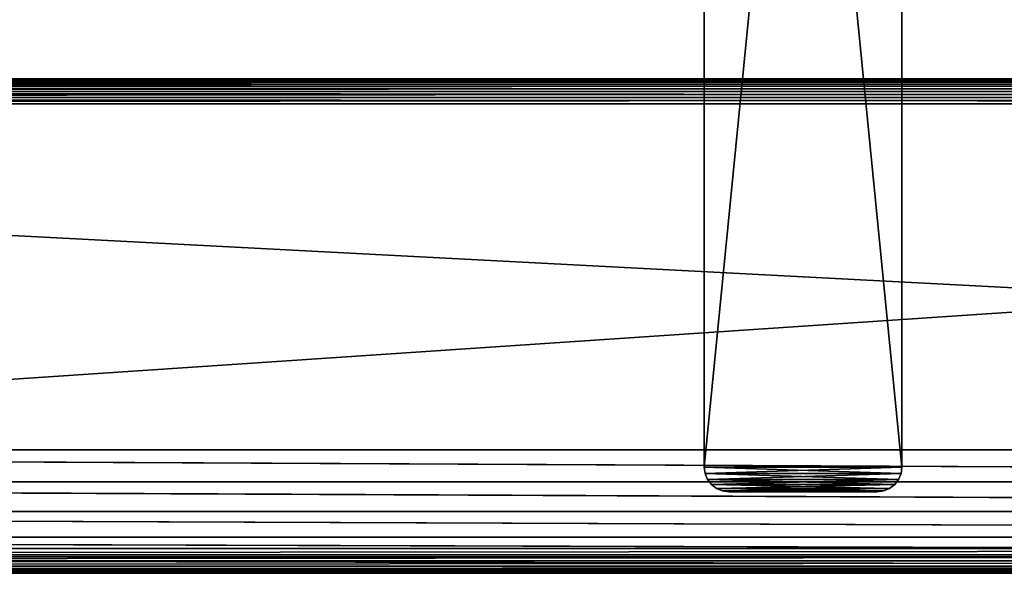
# Model space of a CAD drawing. Extents: x -777 to 777, y -964 to 945.
# Drawn here: x -159 to 41, y -960 to -848 of the extents above; entities that cross this region are included whole.
import ezdxf

# ---------------------------------------------------------------- set-up
doc = ezdxf.new("R2010")
doc.units = 0
doc.header["$LTSCALE"] = 25.4
doc.layers.get('0').update_dxf_attribs({"color": 13, "linetype": 'CONTINUOUS'})
doc.layers.add('STEEL', color=190, linetype='CONTINUOUS')
doc.layers.add('WOOD', color=252, linetype='CONTINUOUS')

# ---------------------------------------------------------------- blocks, each defined once
blk = doc.blocks.new('LBE140_01_02')
at = {"color": 0}
for p, q in [((-20, 0, 202.5), (-20, 3, 202.5)), ((-20, 3, 202.5), (-20, 3, -202.5)), ((-20, 0, 202.5), (-20, 3, 202.5)), ((-20, 0, 202.5), (-19.83, 3, 203.79)), ((-19.83, 3, 203.79), (-20, 3, 202.5)), ((-20, 0, 202.5), (-19.83, 3, 203.79)), ((-20, 3, 202.5), (-20, 3, -202.5)), ((-19.83, 3, 203.79), (-20, 3, 202.5)), ((-19.83, 0, 203.79), (-19.83, 3, 203.79)), ((-19.83, 0, 203.79), (-19.83, 3, 203.79)), ((-19.83, 0, 203.79), (-19.33, 3, 205)), ((-19.33, 3, 205), (-19.83, 3, 203.79)), ((-19.83, 0, 203.79), (-19.33, 3, 205)), ((-19.33, 3, 205), (-19.83, 3, 203.79)), ((-19.33, 0, 205), (-19.33, 3, 205)), ((-19.33, 0, 205), (-19.33, 3, 205)), ((-19.33, 0, 205), (-18.54, 3, 206.04)), ((-18.54, 3, 206.04), (-19.33, 3, 205)), ((-19.33, 0, 205), (-18.54, 3, 206.04)), ((-18.54, 3, 206.04), (-19.33, 3, 205)), ((-18.54, 0, 206.04), (-18.54, 3, 206.04)), ((-18.54, 0, 206.04), (-18.54, 3, 206.04)), ((-18.54, 0, 206.04), (-17.5, 3, 206.83)), ((-17.5, 3, 206.83), (-18.54, 3, 206.04)), ((-18.54, 0, 206.04), (-17.5, 3, 206.83)), ((-17.5, 3, 206.83), (-18.54, 3, 206.04)), ((-17.5, 0, 206.83), (-17.5, 3, 206.83)), ((-17.5, 0, 206.83), (-17.5, 3, 206.83)), ((-17.5, 0, 206.83), (-16.29, 3, 207.33)), ((-16.29, 3, 207.33), (-17.5, 3, 206.83)), ((-17.5, 0, 206.83), (-16.29, 3, 207.33)), ((-16.29, 3, 207.33), (-17.5, 3, 206.83)), ((-16.29, 0, 207.33), (-16.29, 3, 207.33)), ((-16.29, 0, 207.33), (-16.29, 3, 207.33)), ((-16.29, 0, 207.33), (-15, 3, 207.5)), ((-15, 3, 207.5), (-16.29, 3, 207.33)), ((-16.29, 0, 207.33), (-15, 3, 207.5)), ((-15, 3, 207.5), (-16.29, 3, 207.33)), ((-15, 0, 207.5), (-15, 3, 207.5)), ((-15, 0, 207.5), (-15, 3, 207.5)), ((15, 3, 207.5), (-15, 3, 207.5)), ((15, 3, 207.5), (-15, 3, 207.5)), ((15, 0, 207.5), (15, 3, 207.5)), ((15, 0, 207.5), (15, 3, 207.5)), ((15, 0, 207.5), (16.29, 3, 207.33)), ((16.29, 3, 207.33), (15, 3, 207.5)), ((15, 0, 207.5), (16.29, 3, 207.33)), ((16.29, 3, 207.33), (15, 3, 207.5)), ((16.29, 0, 207.33), (16.29, 3, 207.33)), ((16.29, 0, 207.33), (16.29, 3, 207.33)), ((16.29, 0, 207.33), (17.5, 3, 206.83)), ((17.5, 3, 206.83), (16.29, 3, 207.33)), ((16.29, 0, 207.33), (17.5, 3, 206.83)), ((17.5, 3, 206.83), (16.29, 3, 207.33)), ((17.5, 0, 206.83), (17.5, 3, 206.83)), ((17.5, 0, 206.83), (17.5, 3, 206.83)), ((17.5, 0, 206.83), (18.54, 3, 206.04)), ((18.54, 3, 206.04), (17.5, 3, 206.83)), ((17.5, 0, 206.83), (18.54, 3, 206.04)), ((18.54, 3, 206.04), (17.5, 3, 206.83)), ((18.54, 0, 206.04), (18.54, 3, 206.04)), ((18.54, 0, 206.04), (18.54, 3, 206.04)), ((18.54, 0, 206.04), (19.33, 3, 205)), ((19.33, 3, 205), (18.54, 3, 206.04)), ((18.54, 0, 206.04), (19.33, 3, 205)), ((19.33, 3, 205), (18.54, 3, 206.04)), ((19.33, 0, 205), (19.33, 3, 205)), ((19.33, 0, 205), (19.33, 3, 205)), ((19.33, 0, 205), (19.83, 3, 203.79)), ((19.83, 3, 203.79), (19.33, 3, 205)), ((19.33, 0, 205), (19.83, 3, 203.79)), ((19.83, 3, 203.79), (19.33, 3, 205)), ((19.83, 0, 203.79), (19.83, 3, 203.79)), ((19.83, 0, 203.79), (19.83, 3, 203.79)), ((19.83, 0, 203.79), (20, 3, 202.5)), ((20, 3, 202.5), (19.83, 3, 203.79)), ((19.83, 0, 203.79), (20, 3, 202.5)), ((20, 3, 202.5), (19.83, 3, 203.79)), ((20, 0, 202.5), (20, 3, 202.5)), ((20, 0, 202.5), (20, 3, 202.5)), ((20, 3, -202.5), (20, 3, 202.5)), ((20, 3, -202.5), (20, 3, 202.5)), ((-20, 0, -202.5), (-20, 0, 202.5)), ((-20, 0, 202.5), (-19.83, 0, 203.79)), ((-20, 0, 202.5), (-19.83, 0, 203.79)), ((-20, 0, -202.5), (-20, 0, 202.5)), ((-19.83, 0, 203.79), (-19.33, 0, 205)), ((-19.83, 0, 203.79), (-19.33, 0, 205)), ((-19.33, 0, 205), (-18.54, 0, 206.04)), ((-19.33, 0, 205), (-18.54, 0, 206.04)), ((-18.54, 0, 206.04), (-17.5, 0, 206.83)), ((-18.54, 0, 206.04), (-17.5, 0, 206.83)), ((-17.5, 0, 206.83), (-16.29, 0, 207.33)), ((-17.5, 0, 206.83), (-16.29, 0, 207.33)), ((-16.29, 0, 207.33), (-15, 0, 207.5)), ((-16.29, 0, 207.33), (-15, 0, 207.5)), ((-15, 0, 207.5), (15, 0, 207.5)), ((-15, 0, 207.5), (15, 0, 207.5)), ((15, 0, 207.5), (16.29, 0, 207.33)), ((15, 0, 207.5), (16.29, 0, 207.33)), ((16.29, 0, 207.33), (17.5, 0, 206.83)), ((16.29, 0, 207.33), (17.5, 0, 206.83)), ((17.5, 0, 206.83), (18.54, 0, 206.04)), ((17.5, 0, 206.83), (18.54, 0, 206.04)), ((18.54, 0, 206.04), (19.33, 0, 205)), ((18.54, 0, 206.04), (19.33, 0, 205)), ((19.33, 0, 205), (19.83, 0, 203.79)), ((19.33, 0, 205), (19.83, 0, 203.79)), ((19.83, 0, 203.79), (20, 0, 202.5)), ((19.83, 0, 203.79), (20, 0, 202.5)), ((20, 0, 202.5), (20, 0, -202.5)), ((20, 0, 202.5), (20, 0, -202.5))]:
    blk.add_line(p, q, dxfattribs=at)
at = {"color": 252}
mesh = blk.add_polyface(dxfattribs=at)
corners = [(-20, 3, 202.5), (-20, 0, -202.5), (-20, 0, 202.5), (-20, 3, -202.5)]
mesh.append_faces([[corners[k] for k in face] for face in [(0, 1, 2), (1, 0, 3)]], dxfattribs={"vtx0": -1, "color": 252})
mesh = blk.add_polyface(dxfattribs=at)
corners = [(-20, 3, 202.5), (-20, 0, 202.5), (-19.83, 3, 203.79)]
mesh.append_faces([[corners[k] for k in face] for face in [(0, 1, 2)]], dxfattribs={"color": 252})
mesh = blk.add_polyface(dxfattribs=at)
corners = [(-19.83, 3, 203.79), (-20, 0, 202.5), (-19.83, 0, 203.79)]
mesh.append_faces([[corners[k] for k in face] for face in [(0, 1, 2)]], dxfattribs={"color": 252})
mesh = blk.add_polyface(dxfattribs=at)
corners = [(-16.29, 3, -207.33), (15, 3, -207.5), (-15, 3, -207.5), (16.29, 3, -207.33), (-17.5, 3, -206.83), (17.5, 3, -206.83), (-18.54, 3, -206.04), (18.54, 3, -206.04), (-19.33, 3, -205), (19.33, 3, -205), (-19.83, 3, -203.79), (19.83, 3, -203.79), (-20, 3, -202.5), (20, 3, -202.5), (-20, 3, 202.5), (20, 3, 202.5), (-19.83, 3, 203.79), (19.83, 3, 203.79), (-19.33, 3, 205), (19.33, 3, 205), (-18.54, 3, 206.04), (18.54, 3, 206.04), (-17.5, 3, 206.83), (17.5, 3, 206.83), (-16.29, 3, 207.33), (16.29, 3, 207.33), (-15, 3, 207.5), (15, 3, 207.5)]
mesh.append_faces([[corners[k] for k in face] for face in [(0, 1, 2), (25, 26, 27)]], dxfattribs={"vtx0": -1, "color": 252})
mesh.append_faces([[corners[k] for k in face] for face in [(1, 0, 3), (3, 4, 5), (5, 6, 7), (7, 8, 9), (9, 10, 11), (11, 12, 13), (13, 14, 15), (15, 16, 17), (17, 18, 19), (19, 20, 21), (21, 22, 23), (23, 24, 25)]], dxfattribs={"vtx0": -1, "vtx1": -1, "color": 252})
mesh.append_faces([[corners[k] for k in face] for face in [(3, 0, 4), (5, 4, 6), (7, 6, 8), (9, 8, 10), (11, 10, 12), (13, 12, 14), (15, 14, 16), (17, 16, 18), (19, 18, 20), (21, 20, 22), (23, 22, 24), (25, 24, 26)]], dxfattribs={"vtx0": -1, "vtx2": -1, "color": 252})
mesh = blk.add_polyface(dxfattribs=at)
corners = [(-19.83, 3, 203.79), (-19.83, 0, 203.79), (-19.33, 3, 205)]
mesh.append_faces([[corners[k] for k in face] for face in [(0, 1, 2)]], dxfattribs={"color": 252})
mesh = blk.add_polyface(dxfattribs=at)
corners = [(-19.33, 3, 205), (-19.83, 0, 203.79), (-19.33, 0, 205)]
mesh.append_faces([[corners[k] for k in face] for face in [(0, 1, 2)]], dxfattribs={"color": 252})
mesh = blk.add_polyface(dxfattribs=at)
corners = [(-19.33, 3, 205), (-19.33, 0, 205), (-18.54, 3, 206.04)]
mesh.append_faces([[corners[k] for k in face] for face in [(0, 1, 2)]], dxfattribs={"color": 252})
mesh = blk.add_polyface(dxfattribs=at)
corners = [(-18.54, 3, 206.04), (-19.33, 0, 205), (-18.54, 0, 206.04)]
mesh.append_faces([[corners[k] for k in face] for face in [(0, 1, 2)]], dxfattribs={"color": 252})
mesh = blk.add_polyface(dxfattribs=at)
corners = [(-17.5, 3, 206.83), (-18.54, 3, 206.04), (-18.54, 0, 206.04)]
mesh.append_faces([[corners[k] for k in face] for face in [(0, 1, 2)]], dxfattribs={"color": 252})
mesh = blk.add_polyface(dxfattribs=at)
corners = [(-17.5, 3, 206.83), (-18.54, 0, 206.04), (-17.5, 0, 206.83)]
mesh.append_faces([[corners[k] for k in face] for face in [(0, 1, 2)]], dxfattribs={"color": 252})
mesh = blk.add_polyface(dxfattribs=at)
corners = [(-16.29, 3, 207.33), (-17.5, 3, 206.83), (-17.5, 0, 206.83)]
mesh.append_faces([[corners[k] for k in face] for face in [(0, 1, 2)]], dxfattribs={"color": 252})
mesh = blk.add_polyface(dxfattribs=at)
corners = [(-16.29, 3, 207.33), (-17.5, 0, 206.83), (-16.29, 0, 207.33)]
mesh.append_faces([[corners[k] for k in face] for face in [(0, 1, 2)]], dxfattribs={"color": 252})
mesh = blk.add_polyface(dxfattribs=at)
corners = [(-15, 3, 207.5), (-16.29, 3, 207.33), (-16.29, 0, 207.33)]
mesh.append_faces([[corners[k] for k in face] for face in [(0, 1, 2)]], dxfattribs={"color": 252})
mesh = blk.add_polyface(dxfattribs=at)
corners = [(-15, 3, 207.5), (-16.29, 0, 207.33), (-15, 0, 207.5)]
mesh.append_faces([[corners[k] for k in face] for face in [(0, 1, 2)]], dxfattribs={"color": 252})
mesh = blk.add_polyface(dxfattribs=at)
corners = [(15, 0, 207.5), (-15, 3, 207.5), (-15, 0, 207.5), (15, 3, 207.5)]
mesh.append_faces([[corners[k] for k in face] for face in [(0, 1, 2), (1, 0, 3)]], dxfattribs={"vtx0": -1, "color": 252})
mesh = blk.add_polyface(dxfattribs=at)
corners = [(16.29, 3, 207.33), (15, 3, 207.5), (15, 0, 207.5)]
mesh.append_faces([[corners[k] for k in face] for face in [(0, 1, 2)]], dxfattribs={"color": 252})
mesh = blk.add_polyface(dxfattribs=at)
corners = [(16.29, 3, 207.33), (15, 0, 207.5), (16.29, 0, 207.33)]
mesh.append_faces([[corners[k] for k in face] for face in [(0, 1, 2)]], dxfattribs={"color": 252})
mesh = blk.add_polyface(dxfattribs=at)
corners = [(17.5, 3, 206.83), (16.29, 3, 207.33), (16.29, 0, 207.33)]
mesh.append_faces([[corners[k] for k in face] for face in [(0, 1, 2)]], dxfattribs={"color": 252})
mesh = blk.add_polyface(dxfattribs=at)
corners = [(17.5, 3, 206.83), (16.29, 0, 207.33), (17.5, 0, 206.83)]
mesh.append_faces([[corners[k] for k in face] for face in [(0, 1, 2)]], dxfattribs={"color": 252})
mesh = blk.add_polyface(dxfattribs=at)
corners = [(18.54, 3, 206.04), (17.5, 3, 206.83), (17.5, 0, 206.83)]
mesh.append_faces([[corners[k] for k in face] for face in [(0, 1, 2)]], dxfattribs={"color": 252})
mesh = blk.add_polyface(dxfattribs=at)
corners = [(18.54, 3, 206.04), (17.5, 0, 206.83), (18.54, 0, 206.04)]
mesh.append_faces([[corners[k] for k in face] for face in [(0, 1, 2)]], dxfattribs={"color": 252})
mesh = blk.add_polyface(dxfattribs=at)
corners = [(18.54, 3, 206.04), (18.54, 0, 206.04), (19.33, 3, 205)]
mesh.append_faces([[corners[k] for k in face] for face in [(0, 1, 2)]], dxfattribs={"color": 252})
mesh = blk.add_polyface(dxfattribs=at)
corners = [(19.33, 3, 205), (18.54, 0, 206.04), (19.33, 0, 205)]
mesh.append_faces([[corners[k] for k in face] for face in [(0, 1, 2)]], dxfattribs={"color": 252})
mesh = blk.add_polyface(dxfattribs=at)
corners = [(19.33, 3, 205), (19.33, 0, 205), (19.83, 3, 203.79)]
mesh.append_faces([[corners[k] for k in face] for face in [(0, 1, 2)]], dxfattribs={"color": 252})
mesh = blk.add_polyface(dxfattribs=at)
corners = [(19.83, 3, 203.79), (19.33, 0, 205), (19.83, 0, 203.79)]
mesh.append_faces([[corners[k] for k in face] for face in [(0, 1, 2)]], dxfattribs={"color": 252})
mesh = blk.add_polyface(dxfattribs=at)
corners = [(19.83, 3, 203.79), (19.83, 0, 203.79), (20, 3, 202.5)]
mesh.append_faces([[corners[k] for k in face] for face in [(0, 1, 2)]], dxfattribs={"color": 252})
mesh = blk.add_polyface(dxfattribs=at)
corners = [(20, 3, 202.5), (19.83, 0, 203.79), (20, 0, 202.5)]
mesh.append_faces([[corners[k] for k in face] for face in [(0, 1, 2)]], dxfattribs={"color": 252})
mesh = blk.add_polyface(dxfattribs=at)
corners = [(20, 3, -202.5), (20, 0, 202.5), (20, 0, -202.5), (20, 3, 202.5)]
mesh.append_faces([[corners[k] for k in face] for face in [(0, 1, 2), (1, 0, 3)]], dxfattribs={"vtx0": -1, "color": 252})
mesh = blk.add_polyface(dxfattribs=at)
corners = [(16.29, 0, -207.33), (-15, 0, -207.5), (15, 0, -207.5), (-16.29, 0, -207.33), (17.5, 0, -206.83), (-17.5, 0, -206.83), (18.54, 0, -206.04), (-18.54, 0, -206.04), (19.33, 0, -205), (-19.33, 0, -205), (19.83, 0, -203.79), (-19.83, 0, -203.79), (20, 0, -202.5), (-20, 0, -202.5), (20, 0, 202.5), (-20, 0, 202.5), (19.83, 0, 203.79), (-19.83, 0, 203.79), (19.33, 0, 205), (-19.33, 0, 205), (18.54, 0, 206.04), (-18.54, 0, 206.04), (17.5, 0, 206.83), (-17.5, 0, 206.83), (16.29, 0, 207.33), (-16.29, 0, 207.33), (15, 0, 207.5), (-15, 0, 207.5)]
mesh.append_faces([[corners[k] for k in face] for face in [(0, 1, 2), (25, 26, 27)]], dxfattribs={"vtx0": -1, "color": 252})
mesh.append_faces([[corners[k] for k in face] for face in [(1, 0, 3), (3, 4, 5), (5, 6, 7), (7, 8, 9), (9, 10, 11), (11, 12, 13), (13, 14, 15), (15, 16, 17), (17, 18, 19), (19, 20, 21), (21, 22, 23), (23, 24, 25)]], dxfattribs={"vtx0": -1, "vtx1": -1, "color": 252})
mesh.append_faces([[corners[k] for k in face] for face in [(3, 0, 4), (5, 4, 6), (7, 6, 8), (9, 8, 10), (11, 10, 12), (13, 12, 14), (15, 14, 16), (17, 16, 18), (19, 18, 20), (21, 20, 22), (23, 22, 24), (25, 24, 26)]], dxfattribs={"vtx0": -1, "vtx2": -1, "color": 252})
blk = doc.blocks.new('SIEDZISKO_150_D1')
at = {"color": 0}
for p, q in [((-37.5, 11.65, 670), (-31.47, 14.15, -670)), ((-37.5, 11.65, 670), (-31.47, 14.15, -670)), ((-31.47, 14.15, 670), (-25, 15, -670)), ((-31.47, 14.15, 670), (-25, 15, -670)), ((-31.47, 14.15, 670), (-31.47, 14.15, -670)), ((-31.47, 14.15, 670), (-31.47, 14.15, -670)), ((-25, 15, -670), (-25, 15, 670)), ((-25, 15, -670), (-25, 15, 670)), ((45, 15, 670), (45, 15, -670)), ((45, 15, 670), (45, 15, -670)), ((45, 15, 670), (46.29, 14.83, -670)), ((45, 15, 670), (46.29, 14.83, -670)), ((46.29, 14.83, 670), (46.29, 14.83, -670)), ((46.29, 14.83, 670), (46.29, 14.83, -670)), ((46.29, 14.83, 670), (47.5, 14.33, -670)), ((46.29, 14.83, 670), (47.5, 14.33, -670)), ((47.5, 14.33, 670), (47.5, 14.33, -670)), ((47.5, 14.33, 670), (47.5, 14.33, -670)), ((47.5, 14.33, 670), (48.54, 13.54, -670)), ((47.5, 14.33, 670), (48.54, 13.54, -670)), ((48.54, 13.54, 670), (48.54, 13.54, -670)), ((48.54, 13.54, 670), (48.54, 13.54, -670)), ((48.54, 13.54, 670), (49.33, 12.5, -670)), ((48.54, 13.54, 670), (49.33, 12.5, -670)), ((49.33, 12.5, 670), (49.33, 12.5, -670)), ((49.33, 12.5, 670), (49.33, 12.5, -670)), ((49.33, 12.5, 670), (49.83, 11.29, -670)), ((49.33, 12.5, 670), (49.83, 11.29, -670)), ((-42.68, 7.68, 670), (-37.5, 11.65, -670)), ((-42.68, 7.68, 670), (-37.5, 11.65, -670)), ((-37.5, 11.65, 670), (-37.5, 11.65, -670)), ((-37.5, 11.65, 670), (-37.5, 11.65, -670)), ((49.83, 11.29, 670), (49.83, 11.29, -670)), ((49.83, 11.29, 670), (49.83, 11.29, -670)), ((49.83, 11.29, 670), (50, 10, -670)), ((49.83, 11.29, 670), (50, 10, -670)), ((50, 10, -670), (50, 10, 670)), ((50, 10, -670), (50, 10, 670)), ((-46.65, 2.5, 670), (-42.68, 7.68, -670)), ((-46.65, 2.5, 670), (-42.68, 7.68, -670)), ((-42.68, 7.68, 670), (-42.68, 7.68, -670)), ((-42.68, 7.68, 670), (-42.68, 7.68, -670)), ((-49.15, -3.53, 670), (-46.65, 2.5, -670)), ((-49.15, -3.53, 670), (-46.65, 2.5, -670)), ((-46.65, 2.5, 670), (-46.65, 2.5, -670)), ((-46.65, 2.5, 670), (-46.65, 2.5, -670)), ((-50, -10, 670), (-49.15, -3.53, -670)), ((-50, -10, 670), (-49.15, -3.53, -670)), ((-49.15, -3.53, 670), (-49.15, -3.53, -670)), ((-49.15, -3.53, 670), (-49.15, -3.53, -670)), ((-50, -10, -670), (-50, -10, 670)), ((-49.83, -11.29, 670), (-50, -10, -670)), ((-49.83, -11.29, 670), (-50, -10, -670)), ((-50, -10, -670), (-50, -10, 670)), ((-49.33, -12.5, 670), (-49.83, -11.29, -670)), ((-49.33, -12.5, 670), (-49.83, -11.29, -670)), ((-49.83, -11.29, 670), (-49.83, -11.29, -670)), ((-49.83, -11.29, 670), (-49.83, -11.29, -670)), ((49.83, -11.29, 670), (49.33, -12.5, -670)), ((49.83, -11.29, 670), (49.33, -12.5, -670)), ((50, -10, 670), (49.83, -11.29, -670)), ((50, -10, 670), (49.83, -11.29, -670)), ((49.83, -11.29, 670), (49.83, -11.29, -670)), ((49.83, -11.29, 670), (49.83, -11.29, -670)), ((50, -10, 670), (50, -10, -670)), ((50, -10, 670), (50, -10, -670)), ((-48.54, -13.54, 670), (-49.33, -12.5, -670)), ((-48.54, -13.54, 670), (-49.33, -12.5, -670)), ((-49.33, -12.5, 670), (-49.33, -12.5, -670)), ((-49.33, -12.5, 670), (-49.33, -12.5, -670)), ((-47.5, -14.33, 670), (-48.54, -13.54, -670)), ((-47.5, -14.33, 670), (-48.54, -13.54, -670)), ((-48.54, -13.54, 670), (-48.54, -13.54, -670)), ((-48.54, -13.54, 670), (-48.54, -13.54, -670)), ((48.54, -13.54, 670), (47.5, -14.33, -670)), ((48.54, -13.54, 670), (47.5, -14.33, -670)), ((49.33, -12.5, 670), (48.54, -13.54, -670)), ((49.33, -12.5, 670), (48.54, -13.54, -670)), ((48.54, -13.54, 670), (48.54, -13.54, -670)), ((48.54, -13.54, 670), (48.54, -13.54, -670)), ((49.33, -12.5, 670), (49.33, -12.5, -670)), ((49.33, -12.5, 670), (49.33, -12.5, -670)), ((-46.29, -14.83, 670), (-47.5, -14.33, -670)), ((-46.29, -14.83, 670), (-47.5, -14.33, -670)), ((-47.5, -14.33, 670), (-47.5, -14.33, -670)), ((-47.5, -14.33, 670), (-47.5, -14.33, -670)), ((-45, -15, 670), (-46.29, -14.83, -670)), ((-45, -15, 670), (-46.29, -14.83, -670)), ((-46.29, -14.83, 670), (-46.29, -14.83, -670)), ((-46.29, -14.83, 670), (-46.29, -14.83, -670)), ((-45, -15, 670), (-45, -15, -670)), ((-45, -15, 670), (-45, -15, -670)), ((46.29, -14.83, 670), (45, -15, -670)), ((46.29, -14.83, 670), (45, -15, -670)), ((45, -15, -670), (45, -15, 670)), ((45, -15, -670), (45, -15, 670)), ((47.5, -14.33, 670), (46.29, -14.83, -670)), ((47.5, -14.33, 670), (46.29, -14.83, -670)), ((46.29, -14.83, 670), (46.29, -14.83, -670)), ((46.29, -14.83, 670), (46.29, -14.83, -670)), ((47.5, -14.33, 670), (47.5, -14.33, -670)), ((47.5, -14.33, 670), (47.5, -14.33, -670))]:
    blk.add_line(p, q, dxfattribs=at)
at = {"color": 7}
mesh = blk.add_polyface(dxfattribs=at)
corners = [(-37.5, 11.65, 670), (-31.47, 14.15, -670), (-37.5, 11.65, -670)]
mesh.append_faces([[corners[k] for k in face] for face in [(0, 1, 2)]], dxfattribs={"color": 7})
mesh = blk.add_polyface(dxfattribs=at)
corners = [(-31.47, 14.15, 670), (-31.47, 14.15, -670), (-37.5, 11.65, 670)]
mesh.append_faces([[corners[k] for k in face] for face in [(0, 1, 2)]], dxfattribs={"color": 7})
mesh = blk.add_polyface(dxfattribs=at)
corners = [(-31.47, 14.15, 670), (-25, 15, -670), (-31.47, 14.15, -670)]
mesh.append_faces([[corners[k] for k in face] for face in [(0, 1, 2)]], dxfattribs={"color": 7})
mesh = blk.add_polyface(dxfattribs=at)
corners = [(-25, 15, 670), (-25, 15, -670), (-31.47, 14.15, 670)]
mesh.append_faces([[corners[k] for k in face] for face in [(0, 1, 2)]], dxfattribs={"color": 7})
mesh = blk.add_polyface(dxfattribs=at)
corners = [(-25, 15, 670), (45, 15, -670), (-25, 15, -670), (45, 15, 670)]
mesh.append_faces([[corners[k] for k in face] for face in [(0, 1, 2), (1, 0, 3)]], dxfattribs={"vtx0": -1, "color": 7})
mesh = blk.add_polyface(dxfattribs=at)
corners = [(45, 15, 670), (46.29, 14.83, -670), (45, 15, -670)]
mesh.append_faces([[corners[k] for k in face] for face in [(0, 1, 2)]], dxfattribs={"color": 7})
mesh = blk.add_polyface(dxfattribs=at)
corners = [(46.29, 14.83, 670), (46.29, 14.83, -670), (45, 15, 670)]
mesh.append_faces([[corners[k] for k in face] for face in [(0, 1, 2)]], dxfattribs={"color": 7})
mesh = blk.add_polyface(dxfattribs=at)
corners = [(46.29, 14.83, 670), (47.5, 14.33, -670), (46.29, 14.83, -670)]
mesh.append_faces([[corners[k] for k in face] for face in [(0, 1, 2)]], dxfattribs={"color": 7})
mesh = blk.add_polyface(dxfattribs=at)
corners = [(47.5, 14.33, 670), (47.5, 14.33, -670), (46.29, 14.83, 670)]
mesh.append_faces([[corners[k] for k in face] for face in [(0, 1, 2)]], dxfattribs={"color": 7})
mesh = blk.add_polyface(dxfattribs=at)
corners = [(47.5, 14.33, 670), (48.54, 13.54, -670), (47.5, 14.33, -670)]
mesh.append_faces([[corners[k] for k in face] for face in [(0, 1, 2)]], dxfattribs={"color": 7})
mesh = blk.add_polyface(dxfattribs=at)
corners = [(48.54, 13.54, 670), (48.54, 13.54, -670), (47.5, 14.33, 670)]
mesh.append_faces([[corners[k] for k in face] for face in [(0, 1, 2)]], dxfattribs={"color": 7})
mesh = blk.add_polyface(dxfattribs=at)
corners = [(48.54, 13.54, 670), (49.33, 12.5, -670), (48.54, 13.54, -670)]
mesh.append_faces([[corners[k] for k in face] for face in [(0, 1, 2)]], dxfattribs={"color": 7})
mesh = blk.add_polyface(dxfattribs=at)
corners = [(48.54, 13.54, 670), (49.33, 12.5, 670), (49.33, 12.5, -670)]
mesh.append_faces([[corners[k] for k in face] for face in [(0, 1, 2)]], dxfattribs={"color": 7})
mesh = blk.add_polyface(dxfattribs=at)
corners = [(49.33, 12.5, 670), (49.83, 11.29, -670), (49.33, 12.5, -670)]
mesh.append_faces([[corners[k] for k in face] for face in [(0, 1, 2)]], dxfattribs={"color": 7})
mesh = blk.add_polyface(dxfattribs=at)
corners = [(49.33, 12.5, 670), (49.83, 11.29, 670), (49.83, 11.29, -670)]
mesh.append_faces([[corners[k] for k in face] for face in [(0, 1, 2)]], dxfattribs={"color": 7})
mesh = blk.add_polyface(dxfattribs=at)
corners = [(-42.68, 7.68, 670), (-37.5, 11.65, -670), (-42.68, 7.68, -670)]
mesh.append_faces([[corners[k] for k in face] for face in [(0, 1, 2)]], dxfattribs={"color": 7})
mesh = blk.add_polyface(dxfattribs=at)
corners = [(-37.5, 11.65, 670), (-37.5, 11.65, -670), (-42.68, 7.68, 670)]
mesh.append_faces([[corners[k] for k in face] for face in [(0, 1, 2)]], dxfattribs={"color": 7})
mesh = blk.add_polyface(dxfattribs=at)
corners = [(49.83, 11.29, 670), (50, 10, -670), (49.83, 11.29, -670)]
mesh.append_faces([[corners[k] for k in face] for face in [(0, 1, 2)]], dxfattribs={"color": 7})
mesh = blk.add_polyface(dxfattribs=at)
corners = [(49.83, 11.29, 670), (50, 10, 670), (50, 10, -670)]
mesh.append_faces([[corners[k] for k in face] for face in [(0, 1, 2)]], dxfattribs={"color": 7})
mesh = blk.add_polyface(dxfattribs=at)
corners = [(50, 10, -670), (50, -10, 670), (50, -10, -670), (50, 10, 670)]
mesh.append_faces([[corners[k] for k in face] for face in [(0, 1, 2), (1, 0, 3)]], dxfattribs={"vtx0": -1, "color": 7})
mesh = blk.add_polyface(dxfattribs=at)
corners = [(-42.68, 7.68, -670), (-46.65, 2.5, -670), (-46.65, 2.5, 670)]
mesh.append_faces([[corners[k] for k in face] for face in [(0, 1, 2)]], dxfattribs={"color": 7})
mesh = blk.add_polyface(dxfattribs=at)
corners = [(-42.68, 7.68, -670), (-46.65, 2.5, 670), (-42.68, 7.68, 670)]
mesh.append_faces([[corners[k] for k in face] for face in [(0, 1, 2)]], dxfattribs={"color": 7})
mesh = blk.add_polyface(dxfattribs=at)
corners = [(-46.65, 2.5, -670), (-49.15, -3.53, -670), (-49.15, -3.53, 670)]
mesh.append_faces([[corners[k] for k in face] for face in [(0, 1, 2)]], dxfattribs={"color": 7})
mesh = blk.add_polyface(dxfattribs=at)
corners = [(-46.65, 2.5, 670), (-46.65, 2.5, -670), (-49.15, -3.53, 670)]
mesh.append_faces([[corners[k] for k in face] for face in [(0, 1, 2)]], dxfattribs={"color": 7})
mesh = blk.add_polyface(dxfattribs=at)
corners = [(-49.15, -3.53, -670), (-50, -10, -670), (-50, -10, 670)]
mesh.append_faces([[corners[k] for k in face] for face in [(0, 1, 2)]], dxfattribs={"color": 7})
mesh = blk.add_polyface(dxfattribs=at)
corners = [(-49.15, -3.53, -670), (-50, -10, 670), (-49.15, -3.53, 670)]
mesh.append_faces([[corners[k] for k in face] for face in [(0, 1, 2)]], dxfattribs={"color": 7})
mesh = blk.add_polyface(dxfattribs=at)
corners = [(-50, -10, -670), (-49.83, -11.29, -670), (-49.83, -11.29, 670)]
mesh.append_faces([[corners[k] for k in face] for face in [(0, 1, 2)]], dxfattribs={"color": 7})
mesh = blk.add_polyface(dxfattribs=at)
corners = [(-50, -10, -670), (-49.83, -11.29, 670), (-50, -10, 670)]
mesh.append_faces([[corners[k] for k in face] for face in [(0, 1, 2)]], dxfattribs={"color": 7})
mesh = blk.add_polyface(dxfattribs=at)
corners = [(-49.83, -11.29, -670), (-49.33, -12.5, -670), (-49.33, -12.5, 670)]
mesh.append_faces([[corners[k] for k in face] for face in [(0, 1, 2)]], dxfattribs={"color": 7})
mesh = blk.add_polyface(dxfattribs=at)
corners = [(-49.83, -11.29, -670), (-49.33, -12.5, 670), (-49.83, -11.29, 670)]
mesh.append_faces([[corners[k] for k in face] for face in [(0, 1, 2)]], dxfattribs={"color": 7})
mesh = blk.add_polyface(dxfattribs=at)
corners = [(49.83, -11.29, 670), (49.33, -12.5, -670), (49.83, -11.29, -670)]
mesh.append_faces([[corners[k] for k in face] for face in [(0, 1, 2)]], dxfattribs={"color": 7})
mesh = blk.add_polyface(dxfattribs=at)
corners = [(49.83, -11.29, 670), (49.33, -12.5, 670), (49.33, -12.5, -670)]
mesh.append_faces([[corners[k] for k in face] for face in [(0, 1, 2)]], dxfattribs={"color": 7})
mesh = blk.add_polyface(dxfattribs=at)
corners = [(50, -10, 670), (49.83, -11.29, -670), (50, -10, -670)]
mesh.append_faces([[corners[k] for k in face] for face in [(0, 1, 2)]], dxfattribs={"color": 7})
mesh = blk.add_polyface(dxfattribs=at)
corners = [(50, -10, 670), (49.83, -11.29, 670), (49.83, -11.29, -670)]
mesh.append_faces([[corners[k] for k in face] for face in [(0, 1, 2)]], dxfattribs={"color": 7})
mesh = blk.add_polyface(dxfattribs=at)
corners = [(-49.33, -12.5, -670), (-48.54, -13.54, -670), (-48.54, -13.54, 670)]
mesh.append_faces([[corners[k] for k in face] for face in [(0, 1, 2)]], dxfattribs={"color": 7})
mesh = blk.add_polyface(dxfattribs=at)
corners = [(-49.33, -12.5, -670), (-48.54, -13.54, 670), (-49.33, -12.5, 670)]
mesh.append_faces([[corners[k] for k in face] for face in [(0, 1, 2)]], dxfattribs={"color": 7})
mesh = blk.add_polyface(dxfattribs=at)
corners = [(-47.5, -14.33, 670), (-48.54, -13.54, -670), (-47.5, -14.33, -670)]
mesh.append_faces([[corners[k] for k in face] for face in [(0, 1, 2)]], dxfattribs={"color": 7})
mesh = blk.add_polyface(dxfattribs=at)
corners = [(-48.54, -13.54, 670), (-48.54, -13.54, -670), (-47.5, -14.33, 670)]
mesh.append_faces([[corners[k] for k in face] for face in [(0, 1, 2)]], dxfattribs={"color": 7})
mesh = blk.add_polyface(dxfattribs=at)
corners = [(48.54, -13.54, 670), (47.5, -14.33, -670), (48.54, -13.54, -670)]
mesh.append_faces([[corners[k] for k in face] for face in [(0, 1, 2)]], dxfattribs={"color": 7})
mesh = blk.add_polyface(dxfattribs=at)
corners = [(47.5, -14.33, 670), (47.5, -14.33, -670), (48.54, -13.54, 670)]
mesh.append_faces([[corners[k] for k in face] for face in [(0, 1, 2)]], dxfattribs={"color": 7})
mesh = blk.add_polyface(dxfattribs=at)
corners = [(49.33, -12.5, 670), (48.54, -13.54, -670), (49.33, -12.5, -670)]
mesh.append_faces([[corners[k] for k in face] for face in [(0, 1, 2)]], dxfattribs={"color": 7})
mesh = blk.add_polyface(dxfattribs=at)
corners = [(49.33, -12.5, 670), (48.54, -13.54, 670), (48.54, -13.54, -670)]
mesh.append_faces([[corners[k] for k in face] for face in [(0, 1, 2)]], dxfattribs={"color": 7})
mesh = blk.add_polyface(dxfattribs=at)
corners = [(-46.29, -14.83, 670), (-47.5, -14.33, -670), (-46.29, -14.83, -670)]
mesh.append_faces([[corners[k] for k in face] for face in [(0, 1, 2)]], dxfattribs={"color": 7})
mesh = blk.add_polyface(dxfattribs=at)
corners = [(-47.5, -14.33, 670), (-47.5, -14.33, -670), (-46.29, -14.83, 670)]
mesh.append_faces([[corners[k] for k in face] for face in [(0, 1, 2)]], dxfattribs={"color": 7})
mesh = blk.add_polyface(dxfattribs=at)
corners = [(-45, -15, 670), (-46.29, -14.83, -670), (-45, -15, -670)]
mesh.append_faces([[corners[k] for k in face] for face in [(0, 1, 2)]], dxfattribs={"color": 7})
mesh = blk.add_polyface(dxfattribs=at)
corners = [(-46.29, -14.83, 670), (-46.29, -14.83, -670), (-45, -15, 670)]
mesh.append_faces([[corners[k] for k in face] for face in [(0, 1, 2)]], dxfattribs={"color": 7})
mesh = blk.add_polyface(dxfattribs=at)
corners = [(45, -15, 670), (-45, -15, -670), (45, -15, -670), (-45, -15, 670)]
mesh.append_faces([[corners[k] for k in face] for face in [(0, 1, 2), (1, 0, 3)]], dxfattribs={"vtx0": -1, "color": 7})
mesh = blk.add_polyface(dxfattribs=at)
corners = [(46.29, -14.83, 670), (45, -15, -670), (46.29, -14.83, -670)]
mesh.append_faces([[corners[k] for k in face] for face in [(0, 1, 2)]], dxfattribs={"color": 7})
mesh = blk.add_polyface(dxfattribs=at)
corners = [(45, -15, 670), (45, -15, -670), (46.29, -14.83, 670)]
mesh.append_faces([[corners[k] for k in face] for face in [(0, 1, 2)]], dxfattribs={"color": 7})
mesh = blk.add_polyface(dxfattribs=at)
corners = [(47.5, -14.33, 670), (46.29, -14.83, -670), (47.5, -14.33, -670)]
mesh.append_faces([[corners[k] for k in face] for face in [(0, 1, 2)]], dxfattribs={"color": 7})
mesh = blk.add_polyface(dxfattribs=at)
corners = [(46.29, -14.83, 670), (46.29, -14.83, -670), (47.5, -14.33, 670)]
mesh.append_faces([[corners[k] for k in face] for face in [(0, 1, 2)]], dxfattribs={"color": 7})

msp = doc.modelspace()

# ---------------------------------------------------------------- block references
at = {"layer": 'STEEL', "color": 0, "extrusion": (-7.21599e-17, -1, -4.47849e-16)}
msp.add_blockref('LBE140_01_02', (-0.17, 367, 736.01), dxfattribs=at)
at = {"layer": 'WOOD', "color": 0, "extrusion": (1, 5.7077e-17, -9.62372e-17)}
msp.add_blockref('SIEDZISKO_150_D1', (-910.01, 385, -0.17), dxfattribs=at)

doc.saveas('drawing.dxf')
